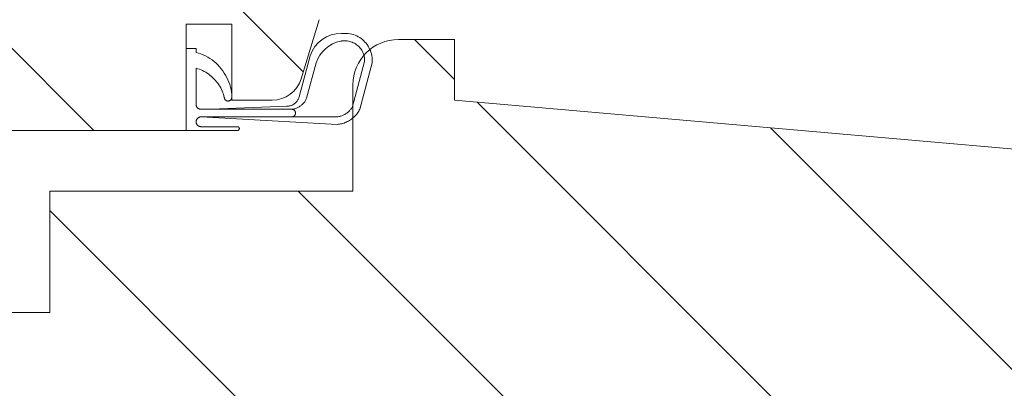
# Model space of a CAD drawing. Units: inches. Extents: x -511 to 28940, y 11 to 14244.
# Drawn here: x 1511 to 1576, y 5476 to 5501 of the extents above; entities that cross this region are included whole.
import ezdxf

# ---------------------------------------------------------------- set-up
doc = ezdxf.new("R2010")
doc.units = ezdxf.units.IN
doc.header["$LTSCALE"] = 20
doc.header["$MEASUREMENT"] = 0
for name, pattern in [('IblrAWu1$0$AUSGEZOGEN', [0]), ('IblrAWu1$0$IBLRAW01$0$AUSGEZOGEN', [0]), ('IflgAW01$0$IBLRAW01$0$AUSGEZOGEN', [0])]:
    doc.linetypes.add(name, pattern=pattern)
for name, color, linetype, lineweight in [('DIflgAW51$0$KONTUR', 5, 'Continuous', 18), ('IblrAWu1$0$IblrAW01$0$KONTUR', 7, 'Continuous', 18), ('IblrAWu1$0$KONTUR', 7, 'Continuous', 18), ('IBLRAWU1$0$SCHRAFFUR', 253, 'Continuous', 18), ('IflgAW01$0$KONTUR', 7, 'Continuous', 18), ('IflgAW01$0$SCHRAFFUR', 253, 'Continuous', 18), ('SWUN01$0$SCHRAFFUR', 9, 'Continuous', 18)]:
    doc.layers.add(name, color=color, linetype=linetype, lineweight=lineweight)

# ---------------------------------------------------------------- blocks, each defined once
blk = doc.blocks.new('DIflgAW51')
at = {"layer": 'DIflgAW51$0$KONTUR'}
for p, q in [((3, 10), (-0.376, 10)), ((3, 4.598), (3, 10)), ((2.025, 9.099), (-6.965, 9.596)), ((-3.959, 9.1), (-6.96, 9.094)), ((2.025, 9.099), (-3.96, 9.1)), ((2.025, 9.75), (-0.376, 9.75)), ((-8.447, 8.6), (-9.27, 5.529)), ((2.05, 8.6), (-3.959, 8.6)), ((-3.619, 8.395), (1.35, 8.6)), ((-7.977, 8.418), (-8.773, 5.45)), ((-5.563, 5.54), (-4.937, 7.876)), ((2.35, 5.902), (2.35, 8.3)), ((-5.168, 5.081), (-4.447, 7.774)), ((2.35, 4.598), (2.35, 4.849)), ((3, 4.598), (2.35, 4.598)), ((-7.69, 3.598), (-7.25, 3.598))]:
    blk.add_line(p, q, dxfattribs=at)
for points in [[(-0.376, 10), (-0.384, 9.999), (-0.393, 9.999), (-0.401, 9.997), (-0.409, 9.995), (-0.417, 9.993), (-0.424, 9.99), (-0.432, 9.987), (-0.439, 9.983), (-0.446, 9.978), (-0.452, 9.974), (-0.458, 9.969), (-0.464, 9.963), (-0.469, 9.957), (-0.474, 9.951), (-0.479, 9.945), (-0.483, 9.938), (-0.487, 9.931), (-0.491, 9.924), (-0.493, 9.916), (-0.496, 9.908), (-0.498, 9.9), (-0.499, 9.892), (-0.5, 9.884), (-0.5, 9.875), (-0.5, 9.866), (-0.499, 9.858), (-0.498, 9.85), (-0.496, 9.842), (-0.493, 9.834), (-0.491, 9.826), (-0.487, 9.819), (-0.483, 9.812), (-0.479, 9.805), (-0.474, 9.798), (-0.469, 9.792), (-0.464, 9.786), (-0.458, 9.781), (-0.452, 9.776), (-0.446, 9.771), (-0.439, 9.767), (-0.432, 9.763), (-0.424, 9.76), (-0.417, 9.757), (-0.409, 9.754), (-0.401, 9.752), (-0.393, 9.751), (-0.384, 9.75), (-0.376, 9.75)], [(-6.964, 9.596), (-7.037, 9.591), (-7.112, 9.583), (-7.186, 9.571), (-7.261, 9.554), (-7.335, 9.533), (-7.41, 9.509), (-7.484, 9.481), (-7.557, 9.45), (-7.629, 9.415), (-7.7, 9.378), (-7.769, 9.337), (-7.837, 9.293), (-7.903, 9.247), (-7.967, 9.198), (-8.029, 9.147), (-8.088, 9.093), (-8.145, 9.037), (-8.199, 8.98), (-8.249, 8.92), (-8.296, 8.859), (-8.34, 8.796), (-8.379, 8.732), (-8.415, 8.666), (-8.447, 8.6)], [(-3.959, 9.1), (-3.977, 9.1), (-3.993, 9.098), (-4.01, 9.095), (-4.026, 9.091), (-4.042, 9.086), (-4.057, 9.081), (-4.072, 9.074), (-4.086, 9.066), (-4.099, 9.058), (-4.112, 9.048), (-4.125, 9.038), (-4.136, 9.027), (-4.147, 9.015), (-4.158, 9.003), (-4.167, 8.99), (-4.176, 8.977), (-4.183, 8.962), (-4.19, 8.948), (-4.196, 8.932), (-4.201, 8.917), (-4.205, 8.901), (-4.207, 8.884), (-4.209, 8.867), (-4.21, 8.85), (-4.209, 8.833), (-4.207, 8.816), (-4.205, 8.8), (-4.201, 8.784), (-4.196, 8.768), (-4.19, 8.753), (-4.183, 8.738), (-4.176, 8.724), (-4.167, 8.711), (-4.158, 8.698), (-4.147, 8.685), (-4.136, 8.674), (-4.125, 8.663), (-4.112, 8.653), (-4.099, 8.643), (-4.086, 8.635), (-4.072, 8.627), (-4.057, 8.62), (-4.042, 8.614), (-4.026, 8.61), (-4.01, 8.606), (-3.993, 8.603), (-3.977, 8.601), (-3.959, 8.601)], [(2.025, 9.099), (2.047, 9.1), (2.069, 9.102), (2.09, 9.106), (2.111, 9.111), (2.132, 9.117), (2.151, 9.125), (2.171, 9.134), (2.189, 9.144), (2.207, 9.155), (2.224, 9.167), (2.24, 9.181), (2.255, 9.195), (2.269, 9.21), (2.282, 9.226), (2.295, 9.243), (2.306, 9.261), (2.316, 9.279), (2.325, 9.298), (2.332, 9.318), (2.339, 9.338), (2.344, 9.359), (2.347, 9.381), (2.35, 9.402), (2.35, 9.425), (2.35, 9.447), (2.347, 9.469), (2.344, 9.49), (2.339, 9.511), (2.332, 9.532), (2.325, 9.551), (2.316, 9.57), (2.306, 9.589), (2.295, 9.607), (2.282, 9.623), (2.269, 9.64), (2.255, 9.655), (2.24, 9.669), (2.224, 9.682), (2.207, 9.694), (2.189, 9.706), (2.171, 9.716), (2.151, 9.724), (2.132, 9.732), (2.111, 9.738), (2.09, 9.743), (2.069, 9.747), (2.047, 9.749), (2.025, 9.75)], [(-6.959, 9.094), (-7.009, 9.09), (-7.058, 9.084), (-7.109, 9.074), (-7.159, 9.062), (-7.21, 9.048), (-7.26, 9.03), (-7.31, 9.011), (-7.36, 8.989), (-7.409, 8.965), (-7.458, 8.94), (-7.506, 8.912), (-7.552, 8.882), (-7.598, 8.85), (-7.642, 8.817), (-7.685, 8.783), (-7.726, 8.747), (-7.765, 8.709), (-7.803, 8.67), (-7.838, 8.631), (-7.871, 8.59), (-7.902, 8.548), (-7.93, 8.505), (-7.956, 8.462), (-7.978, 8.418)], [(-3.959, 8.6), (-4.01, 8.596), (-4.061, 8.589), (-4.112, 8.579), (-4.163, 8.566), (-4.213, 8.55), (-4.264, 8.532), (-4.313, 8.511), (-4.362, 8.488), (-4.41, 8.462), (-4.458, 8.435), (-4.504, 8.405), (-4.549, 8.373), (-4.592, 8.339), (-4.634, 8.304), (-4.674, 8.267), (-4.713, 8.228), (-4.749, 8.188), (-4.783, 8.147), (-4.816, 8.104), (-4.845, 8.06), (-4.872, 8.015), (-4.897, 7.969), (-4.919, 7.923), (-4.937, 7.875)], [(2.35, 8.299), (2.35, 8.32), (2.348, 8.34), (2.344, 8.36), (2.339, 8.379), (2.334, 8.398), (2.327, 8.416), (2.318, 8.434), (2.309, 8.451), (2.299, 8.467), (2.287, 8.483), (2.275, 8.498), (2.262, 8.512), (2.248, 8.525), (2.233, 8.537), (2.218, 8.549), (2.201, 8.559), (2.184, 8.568), (2.167, 8.576), (2.148, 8.583), (2.13, 8.589), (2.11, 8.594), (2.09, 8.597), (2.07, 8.599), (2.05, 8.6)], [(-3.619, 8.395), (-3.666, 8.396), (-3.712, 8.394), (-3.759, 8.389), (-3.805, 8.381), (-3.85, 8.371), (-3.895, 8.358), (-3.938, 8.342), (-3.981, 8.324), (-4.023, 8.304), (-4.064, 8.281), (-4.104, 8.256), (-4.142, 8.229), (-4.178, 8.2), (-4.213, 8.169), (-4.246, 8.137), (-4.278, 8.102), (-4.307, 8.066), (-4.334, 8.028), (-4.359, 7.989), (-4.382, 7.948), (-4.402, 7.907), (-4.42, 7.864), (-4.435, 7.819), (-4.447, 7.774)], [(0.492, 7.833), (0.49, 7.85), (0.487, 7.866), (0.483, 7.882), (0.478, 7.898), (0.472, 7.913), (0.465, 7.928), (0.457, 7.942), (0.448, 7.955), (0.439, 7.968), (0.428, 7.98), (0.417, 7.991), (0.406, 8.002), (0.393, 8.012), (0.38, 8.021), (0.367, 8.029), (0.353, 8.036), (0.338, 8.043), (0.323, 8.048), (0.308, 8.053), (0.292, 8.056), (0.276, 8.059), (0.26, 8.06), (0.243, 8.061), (0.226, 8.06), (0.209, 8.058), (0.193, 8.055), (0.177, 8.051), (0.161, 8.046), (0.146, 8.04), (0.131, 8.033), (0.118, 8.025), (0.104, 8.016), (0.091, 8.007), (0.079, 7.996), (0.068, 7.985), (0.057, 7.974), (0.047, 7.961), (0.038, 7.948), (0.03, 7.935), (0.023, 7.921), (0.016, 7.906), (0.011, 7.891), (0.006, 7.876), (0.002, 7.86), (0, 7.844), (-0.002, 7.827), (-0.002, 7.811), (-0.001, 7.794)], [(0.492, 7.833), (0.516, 7.724), (0.546, 7.615), (0.583, 7.508), (0.626, 7.401), (0.675, 7.295), (0.729, 7.191), (0.789, 7.089), (0.854, 6.988), (0.923, 6.89), (0.997, 6.795), (1.075, 6.703), (1.157, 6.614), (1.243, 6.529), (1.332, 6.447), (1.424, 6.369), (1.519, 6.296), (1.617, 6.228), (1.717, 6.164), (1.819, 6.106), (1.923, 6.053), (2.028, 6.006), (2.134, 5.965), (2.242, 5.93), (2.35, 5.902)], [(-0.001, 7.793), (0.006, 7.627), (0.023, 7.461), (0.049, 7.297), (0.086, 7.134), (0.132, 6.973), (0.188, 6.814), (0.252, 6.658), (0.324, 6.505), (0.405, 6.356), (0.493, 6.211), (0.589, 6.071), (0.691, 5.935), (0.801, 5.805), (0.917, 5.681), (1.038, 5.563), (1.166, 5.451), (1.299, 5.347), (1.437, 5.25), (1.579, 5.16), (1.726, 5.08), (1.877, 5.008), (2.032, 4.945), (2.189, 4.892), (2.35, 4.849)], [(-9.269, 5.529), (-9.274, 5.411), (-9.272, 5.293), (-9.261, 5.178), (-9.244, 5.064), (-9.219, 4.952), (-9.187, 4.842), (-9.148, 4.736), (-9.103, 4.632), (-9.051, 4.531), (-8.994, 4.434), (-8.931, 4.34), (-8.862, 4.251), (-8.788, 4.166), (-8.709, 4.085), (-8.625, 4.01), (-8.537, 3.94), (-8.444, 3.875), (-8.347, 3.816), (-8.246, 3.763), (-8.141, 3.716), (-8.033, 3.676), (-7.921, 3.643), (-7.807, 3.617), (-7.69, 3.599)], [(-8.773, 5.45), (-8.773, 5.361), (-8.767, 5.272), (-8.756, 5.186), (-8.739, 5.101), (-8.717, 5.018), (-8.689, 4.938), (-8.657, 4.86), (-8.62, 4.784), (-8.578, 4.711), (-8.532, 4.641), (-8.481, 4.574), (-8.427, 4.511), (-8.368, 4.451), (-8.306, 4.395), (-8.241, 4.343), (-8.172, 4.295), (-8.1, 4.252), (-8.025, 4.213), (-7.947, 4.178), (-7.867, 4.149), (-7.784, 4.125), (-7.699, 4.106), (-7.612, 4.093), (-7.523, 4.085), (-7.493, 4.084), (-7.482, 4.083), (-7.471, 4.083), (-7.459, 4.083), (-7.446, 4.083), (-7.433, 4.083), (-7.42, 4.083), (-7.407, 4.084), (-7.393, 4.084), (-7.379, 4.085), (-7.365, 4.086), (-7.351, 4.087), (-7.337, 4.088), (-7.323, 4.09), (-7.309, 4.091), (-7.295, 4.093), (-7.282, 4.094), (-7.268, 4.096), (-7.255, 4.098), (-7.243, 4.1), (-7.231, 4.102), (-7.219, 4.104), (-7.208, 4.106), (-7.198, 4.108)]]:
    blk.add_lwpolyline(points, dxfattribs=at)
for centre, radius, start, end in [((-7.644, 6.267), 2.204, 281.67574, 340.75164), ((-7.235, 5.78), 2.182, 269.60678, 341.2952)]:
    blk.add_arc(centre, radius, start, end, dxfattribs=at)
blk = doc.blocks.new('*U289')
at = {"layer": 'IBLRAWU1$0$SCHRAFFUR'}
h = blk.add_hatch(dxfattribs=at)
h.set_pattern_fill('ANSI31', color=256, scale=100, style=0)
h.set_pattern_definition([(45, (-107, 0), (-8.8388, 8.8388), [])])
edge = h.paths.add_edge_path()
edge.add_line((-57, 33), (-57, 40))
edge.add_arc((-60, 40), 3, 0, 90)
edge.add_line((-60, 43), (-63.701, 43))
edge.add_line((-63.701, 43), (-63.701, 39))
edge.add_line((-63.701, 39), (-106.622, 35.245))
edge.add_arc((-106.5, 34.252), 1, 97, 180)
edge.add_line((-107.5, 34.252), (-107.5, 1.5))
edge.add_line((-107.5, 1.5), (-105.5, 1.5))
edge.add_line((-105.5, 1.5), (-105.5, 0))
edge.add_line((-105.5, 0), (-92.5, 0))
edge.add_line((-92.5, 0), (-92.5, 19))
edge.add_line((-92.5, 19), (-52.5, 19))
edge.add_line((-52.5, 19), (-52.5, 0))
edge.add_line((-52.5, 0), (-19, 0))
edge.add_line((-19, 0), (0, 0))
edge.add_line((0, 0), (0, 6))
edge.add_line((0, 6), (0, 21))
edge.add_line((0, 21), (-11, 21))
edge.add_line((-11, 21), (-11, 25))
edge.add_line((-11, 25), (-37, 25))
edge.add_line((-37, 25), (-37, 33))
edge.add_line((-37, 33), (-57, 33))
at = {"layer": 'IflgAW01$0$SCHRAFFUR'}
h = blk.add_hatch(dxfattribs=at)
h.set_pattern_fill('ANSI31', color=256, scale=100, style=0)
h.set_pattern_definition([(45, (-101.519, 17549.894), (-8.838835, 8.838835), [])])
h.paths.add_polyline_path([(0, 25), (-5, 25), (-5, 32), (-8, 32), (-8, 27), (-11, 28.732), (-11, 37), (-16.667, 37), (-18, 37), (-18, 39.2), (-20, 39.2), (-20, 48.8), (-32, 48.8), (-32, 39.2), (-34, 39.2), (-34, 37), (-46, 37), (-46, 44), (-49, 44), (-49, 39), (-51.668, 39, -0.329751), (-53.58, 40.415), (-54.769, 44.304, 0.286745), (-57.969, 47.085), (-89, 52), (-89, 58), (-83, 58), (-83, 62), (-89, 62), (-89, 66), (-36, 66), (-36, 71), (-46, 71), (-46, 86), (0, 86)])
at = {"layer": 'IblrAWu1$0$IblrAW01$0$KONTUR'}
for p, q in [((-60, 43), (-63.701, 43)), ((-57, 33), (-57, 39.726)), ((-37, 33), (-57, 33)), ((-37, 25), (-37, 33))]:
    blk.add_line(p, q, dxfattribs=at)
at = {"layer": 'IblrAWu1$0$IblrAW01$0$KONTUR', "linetype": 'IblrAWu1$0$IBLRAW01$0$AUSGEZOGEN'}
blk.add_line((-37, 25), (-11, 25), dxfattribs=at)
at = {"layer": 'IblrAWu1$0$KONTUR'}
for p, q in [((-63.701, 43), (-63.701, 39)), ((-57, 33), (-57, 40))]:
    blk.add_line(p, q, dxfattribs=at)
at = {"layer": 'IblrAWu1$0$KONTUR', "linetype": 'IblrAWu1$0$AUSGEZOGEN'}
blk.add_line((-63.701, 39), (-106.622, 35.245), dxfattribs=at)
at = {"layer": 'IblrAWu1$0$KONTUR'}
blk.add_arc((-60, 40), 3, 0, 90, dxfattribs=at)
at = {"layer": 'IflgAW01$0$KONTUR', "linetype": 'IflgAW01$0$IBLRAW01$0$AUSGEZOGEN'}
for p, q in [((-54.769, 44.304), (-53.58, 40.415)), ((-49, 39), (-51.668, 39))]:
    blk.add_line(p, q, dxfattribs=at)
at = {"layer": 'IflgAW01$0$KONTUR'}
for p, q in [((-46, 44), (-49, 44)), ((-49, 44), (-49, 39)), ((-46, 37), (-46, 44)), ((-34, 37), (-46, 37))]:
    blk.add_line(p, q, dxfattribs=at)
at = {"layer": 'IflgAW01$0$KONTUR', "linetype": 'IflgAW01$0$IBLRAW01$0$AUSGEZOGEN'}
blk.add_arc((-51.668, 41), 2, 197, 270, dxfattribs=at)
at = {"layer": 'SWUN01$0$SCHRAFFUR', "xscale": -1, "rotation": 180}
blk.add_blockref('DIflgAW51', (-49, 47), dxfattribs=at)
blk = doc.blocks.new('Smartwin Botten Inst.')
at = {"color": 6, "xscale": -1}
blk.add_blockref('*U289', (-11, 20), dxfattribs=at)

msp = doc.modelspace()

# ---------------------------------------------------------------- block references
msp.add_blockref('Smartwin Botten Inst.', (1487.12947, 5436.42117))

doc.saveas('drawing.dxf')
